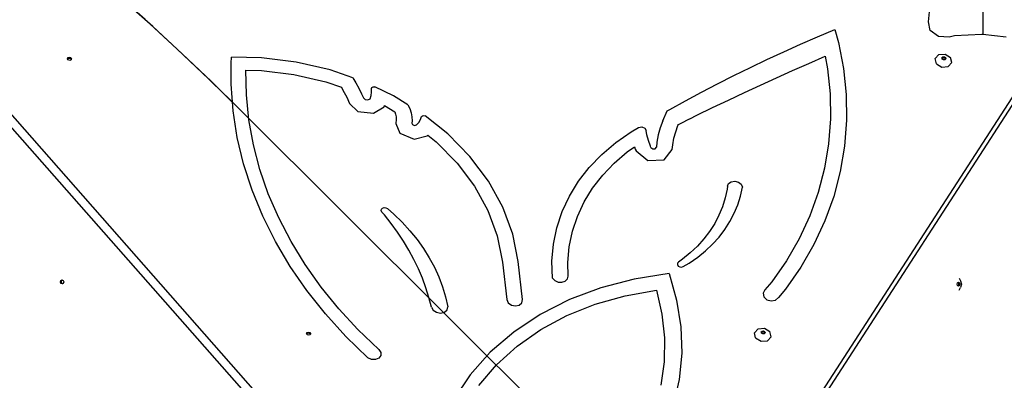
# Model space of a CAD drawing. Units: millimetres. Extents: x 6388 to 10517, y 3371 to 6118.
# Drawn here: x 9006 to 9092, y 4682 to 4713 of the extents above; entities that cross this region are included whole.
import ezdxf

# ---------------------------------------------------------------- set-up
doc = ezdxf.new("R2010")
doc.units = ezdxf.units.MM
doc.header["$LTSCALE"] = 100
doc.header["$PDSIZE"] = -1
doc.layers.add('VP-EQ', color=219, linetype='Continuous')
doc.layers.add('VP-HIC', color=6, linetype='Continuous')
doc.dimstyles.new('Strefa', dxfattribs={"dimtxt": 14, "dimasz": 20, "dimexe": 20, "dimexo": 50, "dimgap": 20, "dimtad": 0, "dimdec": 0, "dimzin": 0, "dimdsep": 46, "dimtxsty": 'Standard', "dimcen": 0.09, "dimadec": 0, "dimazin": 0, "dimtfac": 1, "dimtdec": 4, "dimtofl": 0, "dimtmove": 0, "dimatfit": 3, "dimfxl": 70, "dimfxlon": 1, "dimtolj": 1, "dimtzin": 0, "dimarcsym": 0})

# ---------------------------------------------------------------- blocks, each defined once
blk = doc.blocks.new('*D204')
at = {"layer": 'Defpoints', "color": 0}
for p in [(10027.716, 5971.625), (7852.991, 5565.95), (10027.716, 4653.3)]:
    blk.add_point(p, dxfattribs=at)
at = {"layer": 'VP-EQ', "color": 0, "lineweight": -2}
for p, q in [((7852.991, 5901.625), (7852.991, 5991.625)), ((10027.716, 5901.625), (10027.716, 5991.625)), ((7872.991, 5971.625), (8872.695, 5971.625)), ((10007.716, 5971.625), (8957.028, 5971.625))]:
    blk.add_line(p, q, dxfattribs=at)
at = {"layer": 'VP-EQ', "color": 0}
for points in [[(7872.991, 5974.958), (7872.991, 5968.291), (7852.991, 5971.625)], [(10007.716, 5968.291), (10007.716, 5974.958), (10027.716, 5971.625)]]:
    blk.add_solid(points, dxfattribs=at)
at = {"layer": 'VP-EQ', "color": 0, "insert": (8914.862, 5971.625), "char_height": 14, "attachment_point": 5}
blk.add_mtext('\\A1;2180', dxfattribs=at)
blk = doc.blocks.new('*D205')
at = {"layer": 'Defpoints', "color": 0}
for p in [(7915.595, 5628.554), (8311.046, 3570.681), (10392.752, 3570.681)]:
    blk.add_point(p, dxfattribs=at)
at = {"layer": 'VP-EQ', "color": 0, "lineweight": -2}
for p, q in [((10322.752, 5628.554), (10412.752, 5628.554)), ((10392.752, 5608.554), (10392.752, 4622.874)), ((10392.752, 3590.681), (10392.752, 4533.874)), ((10322.752, 3570.681), (10412.752, 3570.681))]:
    blk.add_line(p, q, dxfattribs=at)
at = {"layer": 'VP-EQ', "color": 0}
for points in [[(10396.085, 5608.554), (10389.418, 5608.554), (10392.752, 5628.554)], [(10389.418, 3590.681), (10396.085, 3590.681), (10392.752, 3570.681)]]:
    blk.add_solid(points, dxfattribs=at)
at = {"layer": 'VP-EQ', "color": 0, "insert": (10392.752, 4578.374), "char_height": 14, "attachment_point": 5, "rotation": 90}
blk.add_mtext('\\A1;2065', dxfattribs=at)
blk = doc.blocks.new('*D206')
at = {"layer": 'Defpoints', "color": 0}
for p in [(7845.416, 5800.281), (8334.156, 3370.681), (10497.319, 3370.681)]:
    blk.add_point(p, dxfattribs=at)
at = {"layer": 'VP-EQ', "color": 0, "lineweight": -2}
for p, q in [((10427.319, 5800.281), (10517.319, 5800.281)), ((10497.319, 5780.281), (10497.319, 4623.744)), ((10497.319, 3390.681), (10497.319, 4534.744)), ((10427.319, 3370.681), (10517.319, 3370.681))]:
    blk.add_line(p, q, dxfattribs=at)
at = {"layer": 'VP-EQ', "color": 0}
for points in [[(10500.652, 5780.281), (10493.985, 5780.281), (10497.319, 5800.281)], [(10493.985, 3390.681), (10500.652, 3390.681), (10497.319, 3370.681)]]:
    blk.add_solid(points, dxfattribs=at)
at = {"layer": 'VP-EQ', "color": 0, "insert": (10497.319, 4579.244), "char_height": 14, "attachment_point": 5, "rotation": 90}
blk.add_mtext('\\A1;2430', dxfattribs=at)
blk = doc.blocks.new('*D207')
at = {"layer": 'Defpoints', "color": 0}
for p in [(10199.462, 6098.206), (7680.603, 5637.823), (10199.462, 4582.589)]:
    blk.add_point(p, dxfattribs=at)
at = {"layer": 'VP-EQ', "color": 0, "lineweight": -2}
for p, q in [((7680.603, 6028.206), (7680.603, 6118.206)), ((10199.462, 6028.206), (10199.462, 6118.206)), ((7700.603, 6098.206), (8871.64, 6098.206)), ((10179.462, 6098.206), (8958.307, 6098.206))]:
    blk.add_line(p, q, dxfattribs=at)
at = {"layer": 'VP-EQ', "color": 0}
for points in [[(7700.603, 6101.539), (7700.603, 6094.872), (7680.603, 6098.206)], [(10179.462, 6094.872), (10179.462, 6101.539), (10199.462, 6098.206)]]:
    blk.add_solid(points, dxfattribs=at)
at = {"layer": 'VP-EQ', "color": 0, "insert": (8914.973, 6098.206), "char_height": 14, "attachment_point": 5}
blk.add_mtext('\\A1;2519', dxfattribs=at)
blk = doc.blocks.new('3260')
at = {"layer": 'VP-EQ', "color": 0}
for p, q in [((8765.523, 1882.201), (8765.523, 1868.495)), ((8760.751, 1869.59), (8760.884, 1870.77)), ((8751.049, 1868.294), (8752.549, 1868.925)), ((8752.549, 1868.925), (8752.868, 1867.798)), ((8760.92, 1868.847), (8760.751, 1869.59)), ((8761.644, 1868.325), (8760.92, 1868.847)), ((8749.56, 1867.649), (8751.049, 1868.294)), ((8762.581, 1868.269), (8761.644, 1868.325)), ((8763.047, 1868.376), (8762.581, 1868.269)), ((8765.437, 1868.505), (8763.047, 1868.376)), ((8765.523, 1868.495), (8765.437, 1868.505)), ((8767.564, 1868.268), (8765.523, 1868.495)), ((8748.084, 1866.987), (8749.56, 1867.649)), ((8752.868, 1867.798), (8753.307, 1865.528)), ((8676.132, 1866.345), (8724.414, 1811.648)), ((8685.382, 1866.37), (8685.422, 1866.471)), ((8685.392, 1866.353), (8685.382, 1866.37)), ((8685.392, 1866.353), (8685.408, 1866.39)), ((8685.445, 1866.27), (8685.392, 1866.353)), ((8685.408, 1866.39), (8685.528, 1866.433)), ((8685.422, 1866.471), (8685.543, 1866.513)), ((8685.575, 1866.229), (8685.445, 1866.27)), ((8685.528, 1866.433), (8685.658, 1866.392)), ((8685.543, 1866.513), (8685.673, 1866.472)), ((8685.696, 1866.271), (8685.575, 1866.229)), ((8685.658, 1866.392), (8685.711, 1866.309)), ((8685.673, 1866.472), (8685.736, 1866.372)), ((8685.711, 1866.309), (8685.696, 1866.271)), ((8685.736, 1866.372), (8685.711, 1866.309)), ((8699.718, 1865.977), (8699.733, 1866.503)), ((8702.365, 1866.458), (8699.733, 1866.503)), ((8705.393, 1866.084), (8702.365, 1866.458)), ((8732.902, 1808.601), (8770.472, 1866.647)), ((8745.168, 1865.618), (8746.62, 1866.31)), ((8746.62, 1866.31), (8748.084, 1866.987)), ((8750.284, 1865.968), (8751.708, 1866.587)), ((8751.708, 1866.587), (8751.92, 1865.492)), ((8761.347, 1866.378), (8761.669, 1866.728)), ((8761.451, 1865.926), (8761.347, 1866.378)), ((8761.669, 1866.728), (8762.23, 1866.773)), ((8761.937, 1866.447), (8762.014, 1866.53)), ((8761.949, 1866.395), (8761.937, 1866.447)), ((8761.949, 1866.395), (8762, 1866.45)), ((8761.962, 1866.339), (8761.949, 1866.395)), ((8762.075, 1866.27), (8761.962, 1866.339)), ((8762, 1866.45), (8762.134, 1866.461)), ((8762.014, 1866.53), (8762.148, 1866.541)), ((8762.209, 1866.281), (8762.075, 1866.27)), ((8762.134, 1866.461), (8762.246, 1866.392)), ((8762.148, 1866.541), (8762.261, 1866.472)), ((8762.259, 1866.336), (8762.209, 1866.281)), ((8762.23, 1866.773), (8762.7, 1866.485)), ((8762.246, 1866.392), (8762.259, 1866.336)), ((8762.286, 1866.364), (8762.259, 1866.336)), ((8762.261, 1866.472), (8762.286, 1866.364)), ((8762.804, 1866.034), (8762.7, 1866.485)), ((8699.702, 1864.151), (8699.718, 1865.977)), ((8708.367, 1865.394), (8705.393, 1866.084)), ((8743.729, 1864.911), (8745.168, 1865.618)), ((8748.865, 1865.342), (8750.284, 1865.968)), ((8751.92, 1865.492), (8752.149, 1863.296)), ((8753.307, 1865.528), (8753.544, 1863.253)), ((8761.451, 1865.926), (8761.921, 1865.639)), ((8761.921, 1865.639), (8762.482, 1865.683)), ((8762.482, 1865.683), (8762.804, 1866.034)), ((8676.673, 1864.626), (8724.249, 1810.729)), ((8701.008, 1865.373), (8702.361, 1865.35)), ((8701.046, 1863.201), (8701.008, 1865.373)), ((8702.361, 1865.35), (8705.203, 1864.999)), ((8705.203, 1864.999), (8707.992, 1864.352)), ((8710.35, 1864.706), (8708.367, 1865.394)), ((8710.35, 1864.706), (8710.634, 1864.248)), ((8742.303, 1864.188), (8743.729, 1864.911)), ((8746.046, 1864.065), (8747.452, 1864.707)), ((8747.452, 1864.707), (8748.865, 1865.342)), ((8699.876, 1861.82), (8699.702, 1864.151)), ((8707.992, 1864.352), (8709.362, 1863.876)), ((8709.362, 1863.876), (8709.379, 1863.85)), ((8709.379, 1863.85), (8709.615, 1863.428)), ((8710.634, 1864.248), (8710.894, 1863.783)), ((8710.894, 1863.783), (8711.131, 1863.311)), ((8711.998, 1863.762), (8712.035, 1863.867)), ((8712.007, 1863.458), (8711.998, 1863.762)), ((8712.035, 1863.867), (8712.151, 1863.922)), ((8712.151, 1863.922), (8712.291, 1863.899)), ((8713.935, 1863.121), (8712.291, 1863.899)), ((8734.38, 1810.221), (8769.507, 1864.493)), ((8740.89, 1863.451), (8742.303, 1864.188)), ((8744.645, 1863.415), (8746.046, 1864.065)), ((8701.262, 1861.024), (8701.046, 1863.201)), ((8709.615, 1863.428), (8709.829, 1863)), ((8709.829, 1863), (8710.078, 1862.441)), ((8711.131, 1863.311), (8711.296, 1862.94)), ((8711.296, 1862.94), (8711.454, 1862.79)), ((8711.689, 1862.762), (8711.868, 1862.872)), ((8711.868, 1862.872), (8711.963, 1863.159)), ((8711.963, 1863.159), (8712.007, 1863.458)), ((8715.182, 1862.35), (8713.935, 1863.121)), ((8739.49, 1862.699), (8740.89, 1863.451)), ((8743.251, 1862.758), (8744.645, 1863.415)), ((8752.149, 1863.296), (8752.182, 1861.106)), ((8753.544, 1863.253), (8753.578, 1860.984)), ((8710.078, 1862.441), (8710.799, 1861.759)), ((8711.454, 1862.79), (8711.689, 1862.762)), ((8712.167, 1861.597), (8713.111, 1862.174)), ((8713.111, 1862.174), (8713.141, 1862.266)), ((8713.141, 1862.266), (8714.034, 1861.714)), ((8715.182, 1862.35), (8715.35, 1862.004)), ((8715.35, 1862.004), (8715.468, 1861.648)), ((8738.104, 1861.931), (8739.49, 1862.699)), ((8740.481, 1861.42), (8741.863, 1862.093)), ((8741.863, 1862.093), (8743.251, 1862.758)), ((8700.242, 1859.489), (8699.876, 1861.82)), ((8710.799, 1861.759), (8712.167, 1861.597)), ((8714.034, 1861.714), (8714.1, 1861.514)), ((8714.1, 1861.514), (8714.144, 1861.281)), ((8714.144, 1861.281), (8714.154, 1861.047)), ((8715.468, 1861.648), (8715.536, 1861.287)), ((8715.536, 1861.287), (8715.551, 1860.926)), ((8716.28, 1861.042), (8716.38, 1861.304)), ((8716.38, 1861.304), (8716.451, 1861.389)), ((8716.451, 1861.389), (8716.578, 1861.412)), ((8716.578, 1861.412), (8716.701, 1861.364)), ((8718.67, 1859.802), (8716.701, 1861.364)), ((8737.491, 1860.936), (8737.882, 1861.805)), ((8737.882, 1861.805), (8738.104, 1861.931)), ((8739.106, 1860.739), (8739.844, 1861.106)), ((8739.844, 1861.106), (8739.866, 1861.115)), ((8739.866, 1861.115), (8740.481, 1861.42)), ((8752.182, 1861.106), (8752.018, 1858.933)), ((8701.655, 1858.851), (8701.262, 1861.024)), ((8714.154, 1861.047), (8714.119, 1860.705)), ((8714.119, 1860.705), (8714.467, 1859.87)), ((8715.551, 1860.926), (8715.533, 1860.748)), ((8715.533, 1860.748), (8715.593, 1860.604)), ((8715.593, 1860.604), (8715.763, 1860.531)), ((8715.763, 1860.531), (8715.936, 1860.576)), ((8715.936, 1860.576), (8716.131, 1860.797)), ((8716.131, 1860.797), (8716.28, 1861.042)), ((8734.73, 1859.989), (8735.373, 1860.353)), ((8735.373, 1860.353), (8735.652, 1860.408)), ((8735.652, 1860.408), (8735.924, 1860.301)), ((8735.924, 1860.301), (8736.057, 1860.084)), ((8737.272, 1860.324), (8737.104, 1859.7)), ((8737.491, 1860.936), (8737.272, 1860.324)), ((8738.629, 1859.97), (8738.824, 1860.516)), ((8738.824, 1860.516), (8738.871, 1860.621)), ((8738.871, 1860.621), (8739.106, 1860.739)), ((8753.578, 1860.984), (8753.408, 1858.733)), ((8700.799, 1857.17), (8700.242, 1859.489)), ((8714.467, 1859.87), (8715.739, 1859.327)), ((8715.739, 1859.327), (8716.865, 1859.62)), ((8716.865, 1859.62), (8716.925, 1859.687)), ((8716.925, 1859.687), (8717.659, 1859.105)), ((8720.616, 1857.822), (8718.67, 1859.802)), ((8733.379, 1859.048), (8734.73, 1859.989)), ((8736.111, 1859.715), (8736.057, 1860.084)), ((8736.235, 1859.217), (8736.111, 1859.715)), ((8737.104, 1859.7), (8736.986, 1859.064)), ((8738.374, 1858.846), (8738.478, 1859.413)), ((8738.478, 1859.413), (8738.629, 1859.97)), ((8702.223, 1856.69), (8701.655, 1858.851)), ((8717.659, 1859.105), (8719.484, 1857.247)), ((8732.154, 1858.006), (8733.379, 1859.048)), ((8734.394, 1858.218), (8735.019, 1858.653)), ((8735.019, 1858.653), (8735.086, 1858.464)), ((8736.41, 1858.724), (8736.235, 1859.217)), ((8736.465, 1858.607), (8736.41, 1858.724)), ((8736.465, 1858.607), (8736.621, 1858.479)), ((8736.833, 1858.489), (8736.942, 1858.628)), ((8736.986, 1859.064), (8736.942, 1858.628)), ((8738.333, 1858.444), (8738.374, 1858.846)), ((8752.018, 1858.933), (8751.66, 1856.788)), ((8753.408, 1858.733), (8753.037, 1856.511)), ((8722.232, 1855.674), (8720.616, 1857.822)), ((8731.064, 1856.869), (8732.154, 1858.006)), ((8733.253, 1857.247), (8734.394, 1858.218)), ((8735.086, 1858.464), (8735.161, 1858.302)), ((8735.161, 1858.302), (8736.198, 1857.454)), ((8736.621, 1858.479), (8736.833, 1858.489)), ((8737.611, 1857.517), (8738.333, 1858.444)), ((8701.545, 1854.871), (8700.799, 1857.17)), ((8719.484, 1857.247), (8721.001, 1855.232)), ((8730.119, 1855.649), (8731.064, 1856.869)), ((8732.238, 1856.188), (8733.253, 1857.247)), ((8736.198, 1857.454), (8737.611, 1857.517)), ((8751.66, 1856.788), (8751.108, 1854.682)), ((8702.964, 1854.551), (8702.223, 1856.69)), ((8731.357, 1855.051), (8732.238, 1856.188)), ((8753.037, 1856.511), (8752.465, 1854.329)), ((8721.001, 1855.232), (8722.181, 1853.097)), ((8723.49, 1853.398), (8722.232, 1855.674)), ((8729.327, 1854.356), (8730.119, 1855.649)), ((8743.158, 1855.216), (8743.129, 1854.973)), ((8743.158, 1855.216), (8743.264, 1855.449)), ((8743.264, 1855.449), (8743.499, 1855.605)), ((8743.499, 1855.605), (8743.81, 1855.65)), ((8743.81, 1855.65), (8744.122, 1855.571)), ((8744.122, 1855.571), (8744.365, 1855.388)), ((8744.311, 1854.36), (8744.481, 1855.142)), ((8744.365, 1855.388), (8744.481, 1855.142)), ((8702.476, 1852.604), (8701.545, 1854.871)), ((8703.874, 1852.444), (8702.964, 1854.551)), ((8728.693, 1852.999), (8729.327, 1854.356)), ((8730.619, 1853.846), (8731.357, 1855.051)), ((8742.962, 1854.192), (8742.725, 1853.427)), ((8743.129, 1854.973), (8742.962, 1854.192)), ((8744.07, 1853.595), (8744.311, 1854.36)), ((8751.108, 1854.682), (8750.365, 1852.625)), ((8752.465, 1854.329), (8751.695, 1852.199)), ((8712.961, 1853.305), (8713.105, 1853.351)), ((8713.105, 1853.351), (8713.265, 1853.334)), ((8713.265, 1853.334), (8713.402, 1853.259)), ((8724.367, 1851.034), (8723.49, 1853.398)), ((8730.029, 1852.582), (8730.619, 1853.846)), ((8742.725, 1853.427), (8742.418, 1852.682)), ((8743.76, 1852.849), (8744.07, 1853.595)), ((8703.589, 1850.378), (8702.476, 1852.604)), ((8712.85, 1853.083), (8712.869, 1853.208)), ((8712.909, 1852.961), (8712.85, 1853.083)), ((8712.869, 1853.208), (8712.961, 1853.305)), ((8713.123, 1852.715), (8712.909, 1852.961)), ((8713.719, 1851.966), (8713.123, 1852.715)), ((8713.402, 1853.259), (8713.959, 1852.772)), ((8713.959, 1852.772), (8714.684, 1852.062)), ((8722.181, 1853.097), (8723.004, 1850.879)), ((8728.225, 1851.591), (8728.693, 1852.999)), ((8729.592, 1851.271), (8730.029, 1852.582)), ((8742.418, 1852.682), (8742.044, 1851.961)), ((8743.383, 1852.128), (8743.76, 1852.849)), ((8750.365, 1852.625), (8749.435, 1850.628)), ((8704.951, 1850.376), (8703.874, 1852.444)), ((8714.276, 1851.201), (8713.719, 1851.966)), ((8714.684, 1852.062), (8715.359, 1851.323)), ((8742.044, 1851.961), (8741.603, 1851.268)), ((8742.939, 1851.434), (8743.383, 1852.128)), ((8751.695, 1852.199), (8750.732, 1850.13)), ((8714.794, 1850.42), (8714.276, 1851.201)), ((8715.359, 1851.323), (8715.981, 1850.557)), ((8723.004, 1850.879), (8723.462, 1848.581)), ((8724.847, 1848.625), (8724.367, 1851.034)), ((8727.924, 1850.144), (8728.225, 1851.591)), ((8729.312, 1849.922), (8729.592, 1851.271)), ((8741.603, 1851.268), (8741.099, 1850.605)), ((8741.863, 1850.143), (8742.432, 1850.771)), ((8742.432, 1850.771), (8742.939, 1851.434)), ((8704.878, 1848.203), (8703.589, 1850.378)), ((8706.188, 1848.357), (8704.951, 1850.376)), ((8715.272, 1849.625), (8714.794, 1850.42)), ((8715.981, 1850.557), (8716.547, 1849.767)), ((8727.795, 1848.669), (8727.924, 1850.144)), ((8729.191, 1848.548), (8729.312, 1849.922)), ((8740.533, 1849.977), (8739.909, 1849.387)), ((8741.099, 1850.605), (8740.533, 1849.977)), ((8741.236, 1849.553), (8741.863, 1850.143)), ((8749.435, 1850.628), (8748.323, 1848.702)), ((8750.732, 1850.13), (8749.58, 1848.134)), ((8715.709, 1848.817), (8715.272, 1849.625)), ((8716.547, 1849.767), (8717.056, 1848.955)), ((8739.909, 1849.387), (8739.23, 1848.837)), ((8740.554, 1849.003), (8741.236, 1849.553)), ((8706.337, 1846.088), (8704.878, 1848.203)), ((8707.582, 1846.395), (8706.188, 1848.357)), ((8716.104, 1847.999), (8715.709, 1848.817)), ((8717.056, 1848.955), (8717.506, 1848.124)), ((8723.462, 1848.581), (8723.839, 1845.302)), ((8725.229, 1845.308), (8724.847, 1848.625)), ((8727.838, 1847.179), (8727.795, 1848.669)), ((8729.226, 1847.354), (8729.191, 1848.548)), ((8738.781, 1848.481), (8738.775, 1848.355)), ((8738.775, 1848.355), (8738.848, 1848.237)), ((8738.865, 1848.584), (8738.781, 1848.481)), ((8738.848, 1848.237), (8738.981, 1848.158)), ((8739.23, 1848.837), (8738.865, 1848.584)), ((8738.981, 1848.158), (8739.141, 1848.137)), ((8739.141, 1848.137), (8739.286, 1848.181)), ((8739.286, 1848.181), (8739.821, 1848.496)), ((8739.821, 1848.496), (8740.554, 1849.003)), ((8748.323, 1848.702), (8747.034, 1846.855)), ((8716.456, 1847.171), (8716.104, 1847.999)), ((8717.506, 1848.124), (8717.895, 1847.278)), ((8729.16, 1847.104), (8729.226, 1847.354)), ((8738.045, 1847.571), (8735.001, 1847.099)), ((8738.045, 1847.571), (8738.706, 1845.261)), ((8749.58, 1848.134), (8748.245, 1846.221)), ((8684.766, 1846.848), (8684.807, 1846.975)), ((8684.807, 1846.721), (8684.766, 1846.848)), ((8684.807, 1846.975), (8684.909, 1847.027)), ((8684.909, 1846.669), (8684.807, 1846.721)), ((8684.844, 1846.848), (8684.886, 1846.975)), ((8684.886, 1846.721), (8684.844, 1846.848)), ((8684.886, 1846.975), (8684.948, 1847.007)), ((8684.948, 1846.689), (8684.886, 1846.721)), ((8684.909, 1847.027), (8684.948, 1847.007)), ((8684.948, 1846.689), (8684.909, 1846.669)), ((8684.948, 1847.007), (8685.01, 1846.975)), ((8685.01, 1846.721), (8684.948, 1846.689)), ((8685.01, 1846.975), (8685.052, 1846.848)), ((8685.052, 1846.848), (8685.01, 1846.721)), ((8716.765, 1846.334), (8716.456, 1847.171)), ((8717.895, 1847.278), (8718.221, 1846.419)), ((8727.838, 1847.179), (8728.044, 1846.964)), ((8728.044, 1846.964), (8728.341, 1846.834)), ((8728.341, 1846.834), (8728.668, 1846.815)), ((8728.668, 1846.815), (8728.961, 1846.912)), ((8728.961, 1846.912), (8729.16, 1847.104)), ((8735.001, 1847.099), (8732.08, 1846.34)), ((8747.034, 1846.855), (8746.442, 1846.141)), ((8763.28, 1846.651), (8763.311, 1846.778)), ((8763.311, 1846.524), (8763.28, 1846.651)), ((8763.311, 1846.778), (8763.335, 1846.794)), ((8763.335, 1846.508), (8763.311, 1846.524)), ((8763.335, 1846.794), (8763.387, 1846.83)), ((8763.335, 1846.794), (8763.358, 1846.778)), ((8763.358, 1846.524), (8763.335, 1846.508)), ((8763.387, 1846.472), (8763.335, 1846.508)), ((8763.358, 1846.778), (8763.39, 1846.651)), ((8763.39, 1846.651), (8763.358, 1846.524)), ((8763.387, 1846.83), (8763.463, 1846.778)), ((8763.463, 1846.524), (8763.387, 1846.472)), ((8763.45, 1847.168), (8763.568, 1846.953)), ((8763.463, 1846.778), (8763.495, 1846.651)), ((8763.495, 1846.651), (8763.463, 1846.524)), ((8763.568, 1846.953), (8763.643, 1846.651)), ((8763.643, 1846.651), (8763.568, 1846.349)), ((8707.962, 1844.043), (8706.337, 1846.088)), ((8709.126, 1844.499), (8707.582, 1846.395)), ((8717.03, 1845.491), (8716.765, 1846.334)), ((8718.221, 1846.419), (8718.484, 1845.551)), ((8732.08, 1846.34), (8729.321, 1845.302)), ((8731.574, 1844.893), (8734.203, 1845.632)), ((8734.203, 1845.632), (8736.95, 1846.11)), ((8736.95, 1846.11), (8737.418, 1844.03)), ((8746.442, 1846.141), (8746.278, 1845.863)), ((8746.278, 1845.863), (8746.338, 1845.545)), ((8748.245, 1846.221), (8747.626, 1845.475)), ((8763.45, 1846.135), (8763.568, 1846.349)), ((8717.251, 1844.643), (8717.03, 1845.491)), ((8718.484, 1845.551), (8718.683, 1844.676)), ((8723.839, 1845.302), (8723.964, 1845.025)), ((8723.964, 1845.025), (8724.242, 1844.823)), ((8724.242, 1844.823), (8724.598, 1844.75)), ((8724.598, 1844.75), (8724.936, 1844.826)), ((8724.936, 1844.826), (8725.167, 1845.03)), ((8725.167, 1845.03), (8725.229, 1845.308)), ((8729.321, 1845.302), (8726.765, 1844.002)), ((8729.1, 1843.904), (8731.574, 1844.893)), ((8738.706, 1845.261), (8739.076, 1842.93)), ((8746.338, 1845.545), (8746.604, 1845.29)), ((8746.604, 1845.29), (8746.99, 1845.179)), ((8746.99, 1845.179), (8747.371, 1845.248)), ((8747.371, 1845.248), (8747.626, 1845.475)), ((8709.743, 1842.076), (8707.962, 1844.043)), ((8710.813, 1842.677), (8709.126, 1844.499)), ((8717.251, 1844.643), (8717.402, 1844.376)), ((8717.402, 1844.376), (8717.69, 1844.188)), ((8717.69, 1844.188), (8718.044, 1844.126)), ((8718.044, 1844.126), (8718.378, 1844.204)), ((8718.378, 1844.204), (8718.61, 1844.404)), ((8718.61, 1844.404), (8718.683, 1844.676)), ((8726.765, 1844.002), (8724.446, 1842.456)), ((8726.815, 1842.679), (8729.1, 1843.904)), ((8737.418, 1844.03), (8737.639, 1841.941)), ((8706.314, 1842.322), (8706.354, 1842.422)), ((8706.325, 1842.305), (8706.314, 1842.322)), ((8706.325, 1842.305), (8706.34, 1842.342)), ((8706.377, 1842.222), (8706.325, 1842.305)), ((8706.34, 1842.342), (8706.46, 1842.384)), ((8706.354, 1842.422), (8706.475, 1842.464)), ((8706.507, 1842.181), (8706.377, 1842.222)), ((8706.46, 1842.384), (8706.591, 1842.343)), ((8706.475, 1842.464), (8706.605, 1842.424)), ((8706.628, 1842.223), (8706.507, 1842.181)), ((8706.591, 1842.343), (8706.643, 1842.261)), ((8706.605, 1842.424), (8706.668, 1842.324)), ((8706.643, 1842.261), (8706.628, 1842.223)), ((8706.668, 1842.324), (8706.643, 1842.261)), ((8712.637, 1840.935), (8710.813, 1842.677)), ((8724.446, 1842.456), (8722.397, 1840.686)), ((8724.752, 1841.235), (8726.815, 1842.679)), ((8739.076, 1842.93), (8739.152, 1840.601)), ((8745.525, 1842.397), (8745.847, 1842.748)), ((8745.629, 1841.946), (8745.525, 1842.397)), ((8745.847, 1842.748), (8746.408, 1842.792)), ((8746.115, 1842.466), (8746.192, 1842.55)), ((8746.127, 1842.415), (8746.115, 1842.466)), ((8746.127, 1842.415), (8746.178, 1842.47)), ((8746.14, 1842.359), (8746.127, 1842.415)), ((8746.253, 1842.29), (8746.14, 1842.359)), ((8746.178, 1842.47), (8746.312, 1842.481)), ((8746.192, 1842.55), (8746.326, 1842.561)), ((8746.387, 1842.3), (8746.253, 1842.29)), ((8746.312, 1842.481), (8746.424, 1842.412)), ((8746.326, 1842.561), (8746.439, 1842.492)), ((8746.437, 1842.356), (8746.387, 1842.3)), ((8746.408, 1842.792), (8746.878, 1842.505)), ((8746.424, 1842.412), (8746.437, 1842.356)), ((8746.464, 1842.384), (8746.437, 1842.356)), ((8746.439, 1842.492), (8746.464, 1842.384)), ((8746.982, 1842.053), (8746.878, 1842.505)), ((8711.675, 1840.196), (8709.743, 1842.076)), ((8737.639, 1841.941), (8737.61, 1839.862)), ((8745.629, 1841.946), (8746.099, 1841.658)), ((8746.099, 1841.658), (8746.66, 1841.703)), ((8746.66, 1841.703), (8746.982, 1842.053)), ((8712.8, 1840.406), (8712.631, 1840.177)), ((8712.637, 1840.935), (8712.802, 1840.681)), ((8712.802, 1840.681), (8712.8, 1840.406)), ((8722.397, 1840.686), (8720.646, 1838.718)), ((8722.939, 1839.592), (8724.752, 1841.235)), ((8739.152, 1840.601), (8738.931, 1838.298)), ((8711.989, 1840.057), (8711.675, 1840.196)), ((8712.336, 1840.05), (8711.989, 1840.057)), ((8712.631, 1840.177), (8712.336, 1840.05)), ((8721.402, 1837.773), (8722.939, 1839.592)), ((8737.61, 1839.862), (8737.332, 1837.812)), ((8720.646, 1838.718), (8719.219, 1836.579)), ((8738.931, 1838.298), (8738.417, 1836.045))]:
    blk.add_line(p, q, dxfattribs=at)
blk = doc.blocks.new('3260s2_2d__')
at = {"layer": 'VP-EQ', "color": 0}
blk.add_blockref('3260', (324.928, 2843.37), dxfattribs=at)

msp = doc.modelspace()

# ---------------------------------------------------------------- linework, layer by layer
at = {"layer": 'VP-HIC', "color": 5}
msp.add_lwpolyline([(9238.146, 4975.095, -0.168249), (9278.837, 4857.592), (9278.837, 4853.589), (9291.573, 4840.905), (9325.405, 4799.51), (9338.077, 4770.418, -0.540346), (9163.885, 4504.541), (9162.9, 4504.541, 0.005887), (9161.982, 4509.887, 0.154837), (9097.722, 4633.271), (9025.432, 4705.274, 0.523121), (8653.707, 4637.426), (8653.707, 4715.743, -0.382199), (8822.749, 4904.583, -0.076436), (8845.372, 4957.722), (8898.764, 4957.333, 0.204312), (9007.341, 5002.702), (9051.037, 5047.592), (9134.393, 5133.225), (9139.782, 5112.746), (9148.485, 5093.203, 0.1679), (9251.07, 4983.448, -0.025664)], format="xyb", close=True, dxfattribs=at)
msp.add_lwpolyline([(9238.146, 4975.095, -0.168249), (9278.837, 4857.592), (9278.837, 4853.589), (9291.573, 4840.905), (9325.405, 4799.51), (9338.077, 4770.418, -0.540346), (9163.885, 4504.541), (9162.9, 4504.541, 0.005887), (9161.982, 4509.887, 0.154837), (9097.722, 4633.271), (9025.432, 4705.274, 0.523121), (8653.707, 4637.426), (8653.707, 4715.743, -0.382199), (8822.749, 4904.583, -0.076436), (8845.372, 4957.722), (8898.764, 4957.333, 0.204312), (9007.341, 5002.702), (9051.037, 5047.592), (9134.393, 5133.225), (9139.782, 5112.746), (9148.485, 5093.203, 0.1679), (9251.07, 4983.448, -0.025664)], format="xyb", close=True, dxfattribs=at)
at = {"layer": 'VP-HIC', "color": 30}
msp.add_lwpolyline([(8981.403, 4242.497, 0.408662), (9161.982, 4509.887, 0.154837), (9097.722, 4633.271), (9025.432, 4705.274, 0.575426), (8641.185, 4602.687), (8623.459, 4537.519), (8622.071, 4506.076, 0.108686), (8639.028, 4408.718), (8641.193, 4403.434, 0.124776), (8708.445, 4312.583), (8744.192, 4283.361, 0.063345), (8793.408, 4252.588), (8797.905, 4250.514, 0.079294), (8867.696, 4230.897), (8873.293, 4230.247, 0.095225), (8959.874, 4236.677)], format="xyb", close=True, dxfattribs=at)
msp.add_lwpolyline([(8981.403, 4242.497, 0.408662), (9161.982, 4509.887, 0.154837), (9097.722, 4633.271), (9025.432, 4705.274, 0.575426), (8641.185, 4602.687), (8623.459, 4537.519), (8622.071, 4506.076, 0.108686), (8639.028, 4408.718), (8641.193, 4403.434, 0.124776), (8708.445, 4312.583), (8744.192, 4283.361, 0.063345), (8793.408, 4252.588), (8797.905, 4250.514, 0.079294), (8867.696, 4230.897), (8873.293, 4230.247, 0.095225), (8959.874, 4236.677)], format="xyb", close=True, dxfattribs=at)

# ---------------------------------------------------------------- block references
at = {"layer": 'VP-EQ', "color": 0}
msp.add_blockref('3260s2_2d__', (0, 0), dxfattribs=at)

# ---------------------------------------------------------------- dimensions: what is measured, and where the dimension line sits
dim = msp.add_linear_dim(base=(10199.462, 6098.206), p1=(7680.603, 5637.823), p2=(10199.462, 4582.589), dimstyle='Strefa', dxfattribs=at)
dim.commit()
dim.dimension.update_dxf_attribs({"geometry": '*D207', "text_midpoint": (8914.973, 6098.206), "dimtype": 160})
dim = msp.add_linear_dim(base=(10027.716, 5971.625), p1=(7852.991, 5565.95), p2=(10027.716, 4653.3), text='2180', dimstyle='Strefa', dxfattribs=at)
dim.commit()
dim.dimension.update_dxf_attribs({"geometry": '*D204', "text_midpoint": (8914.862, 5971.625), "dimtype": 160})
dim = msp.add_linear_dim(base=(10497.319, 3370.681), p1=(7845.416, 5800.281), p2=(8334.156, 3370.681), angle=90, dimstyle='Strefa', dxfattribs=at)
dim.commit()
dim.dimension.update_dxf_attribs({"geometry": '*D206', "text_midpoint": (10497.319, 4579.244), "dimtype": 160})
dim = msp.add_linear_dim(base=(10392.752, 3570.681), p1=(7915.595, 5628.554), p2=(8311.046, 3570.681), angle=90, text='2065', dimstyle='Strefa', dxfattribs=at)
dim.commit()
dim.dimension.update_dxf_attribs({"geometry": '*D205', "text_midpoint": (10392.752, 4578.374), "dimtype": 160})

doc.saveas('drawing.dxf')
